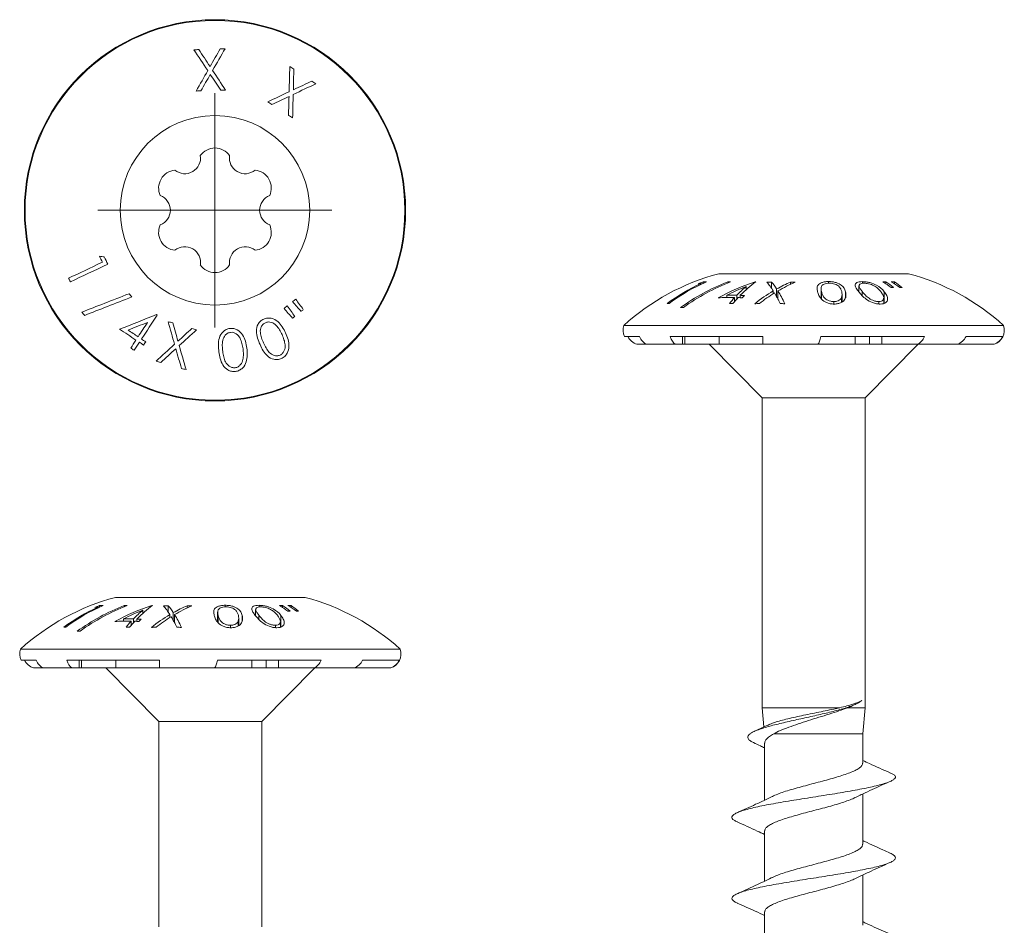
# Model space of a CAD drawing. Units: millimetres. Extents: x 11 to 131, y 16 to 137.
# Drawn here: x 20 to 58, y 58 to 92 of the extents above; entities that cross this region are included whole.
import ezdxf

# ---------------------------------------------------------------- set-up
doc = ezdxf.new("R2010")
doc.units = ezdxf.units.MM

# ---------------------------------------------------------------- blocks, each defined once
blk = doc.blocks.new('SW_CENTERMARKSYMBOL_0')
at = {"color": 0, "linetype": 'Continuous', "lineweight": 0}
for p, q in [((0, 2.5), (0, 4.475)), ((0, 0), (0, 2.5)), ((-2.5, 0), (-4.475, 0)), ((0, 0), (-2.5, 0)), ((0, 0), (0, -2.5)), ((0, 0), (2.5, 0)), ((2.5, 0), (4.475, 0)), ((0, -2.5), (0, -4.475))]:
    blk.add_line(p, q, dxfattribs=at)

msp = doc.modelspace()

# ---------------------------------------------------------------- linework, layer by layer
at = {"color": 7, "linetype": 'Continuous', "lineweight": 15}
for p, q in [((46.612, 82.128), (46.612, 82.063)), ((54.47, 82.445), (47.22, 82.445)), ((47.556, 82.132), (47.556, 82.078)), ((48.612, 82.137), (48.612, 82.115)), ((49.232, 82.125), (49.232, 81.875)), ((49.963, 82.125), (49.963, 82.029)), ((51.414, 82.143), (51.414, 82.08)), ((52.707, 82.14), (52.707, 82.074)), ((53.608, 82.132), (53.608, 82.05)), ((53.933, 82.129), (53.933, 82.052)), ((46.537, 82.067), (46.537, 82.025)), ((48.265, 81.954), (48.265, 81.833)), ((49.298, 81.786), (49.298, 81.673)), ((49.428, 81.86), (49.428, 81.554)), ((49.477, 81.786), (49.477, 81.462)), ((51.125, 81.882), (51.125, 81.491)), ((52.062, 81.756), (52.062, 81.527)), ((52.578, 81.979), (52.578, 81.764)), ((52.702, 81.759), (52.702, 81.601)), ((53.544, 81.755), (53.544, 81.312)), ((47.518, 81.62), (47.518, 81.529)), ((47.822, 81.535), (47.822, 81.382)), ((47.905, 81.622), (47.905, 81.476)), ((48.037, 81.617), (48.037, 81.526)), ((51.614, 81.376), (51.614, 81.285)), ((51.91, 81.54), (51.91, 81.352)), ((51.93, 81.365), (51.93, 81.655)), ((53.333, 81.376), (53.333, 81.287)), ((53.526, 81.305), (53.526, 81.512)), ((58.107, 80.462), (43.582, 80.462)), ((44.181, 80.045), (43.607, 80.045)), ((48.899, 80.045), (45.361, 80.045)), ((45.826, 80.045), (45.826, 79.745)), ((45.918, 79.745), (45.918, 80.045)), ((47.233, 80.045), (47.233, 79.745)), ((55.082, 80.045), (51.119, 80.045)), ((52.434, 80.045), (52.434, 79.745)), ((52.984, 79.745), (52.984, 80.045)), ((53.456, 80.045), (53.456, 79.745)), ((58.074, 80.045), (56.671, 80.045)), ((44.458, 79.745), (44.085, 79.745)), ((45.549, 79.745), (44.458, 79.745)), ((45.826, 79.745), (45.549, 79.745)), ((45.826, 79.745), (45.918, 79.745)), ((47.233, 79.745), (45.918, 79.745)), ((46.845, 79.745), (48.87, 77.695)), ((48.906, 79.745), (47.233, 79.745)), ((51.001, 79.745), (48.906, 79.745)), ((52.434, 79.745), (51.001, 79.745)), ((52.434, 79.745), (52.984, 79.745)), ((52.82, 77.695), (54.845, 79.745)), ((53.456, 79.745), (53.324, 79.745)), ((53.456, 79.745), (54.813, 79.745)), ((56.335, 79.745), (54.813, 79.745)), ((56.335, 79.745), (57.732, 79.745)), ((57.745, 79.745), (57.743, 79.745)), ((48.87, 77.695), (48.87, 65.845)), ((52.82, 77.695), (48.87, 77.695)), ((52.82, 65.845), (52.82, 77.695)), ((31.393, 70.065), (24.143, 70.065)), ((23.461, 69.687), (23.461, 69.645)), ((23.535, 69.749), (23.535, 69.683)), ((24.479, 69.752), (24.479, 69.702)), ((25.535, 69.757), (25.535, 69.735)), ((26.155, 69.745), (26.155, 69.496)), ((26.886, 69.745), (26.886, 69.649)), ((28.337, 69.763), (28.337, 69.701)), ((29.63, 69.761), (29.63, 69.694)), ((30.531, 69.753), (30.531, 69.67)), ((30.856, 69.75), (30.856, 69.672)), ((25.189, 69.574), (25.189, 69.453)), ((26.221, 69.406), (26.221, 69.294)), ((26.351, 69.481), (26.351, 69.174)), ((26.401, 69.406), (26.401, 69.082)), ((28.048, 69.503), (28.048, 69.112)), ((28.986, 69.377), (28.986, 69.147)), ((29.501, 69.599), (29.501, 69.381)), ((29.626, 69.379), (29.626, 69.221)), ((30.467, 69.375), (30.467, 68.932)), ((24.441, 69.24), (24.441, 69.149)), ((24.746, 69.156), (24.746, 69.002)), ((24.828, 69.242), (24.828, 69.096)), ((24.96, 69.238), (24.96, 69.147)), ((28.537, 68.997), (28.537, 68.905)), ((28.833, 69.16), (28.833, 68.972)), ((28.854, 68.985), (28.854, 69.275)), ((30.256, 68.996), (30.256, 68.908)), ((30.45, 68.925), (30.45, 69.132)), ((35.031, 68.082), (20.505, 68.082)), ((21.104, 67.665), (20.53, 67.665)), ((25.822, 67.665), (22.284, 67.665)), ((22.75, 67.665), (22.75, 67.365)), ((22.841, 67.365), (22.841, 67.665)), ((24.156, 67.665), (24.156, 67.365)), ((32.005, 67.665), (28.043, 67.665)), ((29.357, 67.665), (29.357, 67.365)), ((29.907, 67.365), (29.907, 67.665)), ((30.38, 67.665), (30.38, 67.365)), ((34.998, 67.665), (33.594, 67.665)), ((21.382, 67.365), (21.008, 67.365)), ((22.472, 67.365), (21.382, 67.365)), ((22.75, 67.365), (22.472, 67.365)), ((22.75, 67.365), (22.841, 67.365)), ((24.156, 67.365), (22.841, 67.365)), ((23.768, 67.365), (25.793, 65.315)), ((25.829, 67.365), (24.156, 67.365)), ((27.924, 67.365), (25.829, 67.365)), ((29.357, 67.365), (27.924, 67.365)), ((29.357, 67.365), (29.907, 67.365)), ((29.743, 65.315), (31.768, 67.365)), ((30.38, 67.365), (31.736, 67.365)), ((33.259, 67.365), (31.736, 67.365)), ((33.259, 67.365), (34.655, 67.365)), ((34.668, 67.365), (34.655, 67.365)), ((52.451, 65.977), (52.507, 66.006)), ((48.87, 65.845), (48.943, 65.108)), ((51.841, 65.845), (48.87, 65.845)), ((52.82, 65.845), (52.147, 65.845)), ((52.72, 64.845), (52.82, 65.845)), ((25.793, 65.315), (25.793, 57.465)), ((29.743, 65.315), (25.793, 65.315)), ((29.743, 57.465), (29.743, 65.315)), ((52.72, 64.845), (49.318, 64.845)), ((52.72, 63.722), (52.72, 64.845)), ((48.97, 64.489), (48.97, 62.313)), ((52.72, 60.622), (52.72, 62.546)), ((48.97, 61.134), (48.97, 59.213)), ((52.72, 57.523), (52.72, 59.443)), ((48.97, 58.035), (48.97, 56.113))]:
    msp.add_line(p, q, dxfattribs=at)
at = {"color": 8, "linetype": 'Continuous', "lineweight": 15}
for p, q in [((51.143, 81.76), (51.143, 81.474)), ((28.067, 69.381), (28.067, 69.094))]:
    msp.add_line(p, q, dxfattribs=at)
at = {"color": 7, "linetype": 'Continuous', "lineweight": 15}
for radius in [7.291, 7.263, 3.625]:
    msp.add_circle((27.946, 84.868), radius, dxfattribs=at)
for centre, radius, start, end in [((27.946, 86.566), 0.686, 35.2296, 144.7704), ((26.793, 86.868), 0.6, 230.9866, 9.0134), ((29.1, 86.868), 0.6, 170.9861, 309.0139), ((26.477, 85.718), 0.686, 95.2296, 204.7704), ((29.415, 85.718), 0.686, 335.2296, 84.7704), ((25.639, 84.87), 0.6, 290.9864, 69.0136), ((30.254, 84.87), 0.6, 110.9864, 249.0136), ((26.477, 84.022), 0.686, 155.2296, 264.7704), ((29.415, 84.022), 0.686, 275.2295, 24.7705), ((26.793, 82.871), 0.601, 351.0144, 128.9856), ((29.102, 82.869), 0.602, 51.2583, 188.7417), ((27.946, 83.173), 0.686, 215.2296, 324.7704), ((49.432, 74.057), 8.675, 104.7763, 132.406), ((52.257, 74.057), 8.675, 47.594, 75.2237), ((44.122, 80.285), 0.568, 161.8198, 204.9798), ((57.567, 80.285), 0.568, 288.1802, 18.1802), ((26.355, 61.677), 8.675, 104.7763, 132.406), ((29.18, 61.677), 8.675, 47.594, 75.2237), ((21.045, 67.905), 0.568, 161.8198, 204.9798), ((34.491, 67.905), 0.568, 288.1802, 18.1802)]:
    msp.add_arc(centre, radius, start, end, dxfattribs=at)
for points in [[(27.325, 91.016), (27.264, 91.013), (27.202, 91.011), (27.141, 91.009)], [(27.141, 91.009), (27.311, 90.752), (27.488, 90.487), (27.67, 90.213)], [(27.758, 90.368), (27.61, 90.589), (27.466, 90.805), (27.325, 91.016)], [(28.147, 91.044), (28.021, 90.824), (27.891, 90.599), (27.758, 90.368)], [(27.856, 90.219), (28.02, 90.505), (28.178, 90.782), (28.332, 91.05)], [(28.332, 91.05), (28.27, 91.048), (28.209, 91.046), (28.147, 91.044)], [(27.67, 90.213), (27.525, 89.958), (27.377, 89.697), (27.226, 89.431)], [(27.408, 89.438), (27.53, 89.651), (27.65, 89.86), (27.768, 90.067)], [(27.768, 90.067), (27.899, 89.869), (28.032, 89.668), (28.167, 89.464)], [(28.352, 89.47), (28.183, 89.725), (28.018, 89.974), (27.856, 90.219)], [(30.806, 90.364), (30.799, 90.054), (30.79, 89.734), (30.782, 89.404)], [(30.962, 90.262), (30.91, 90.296), (30.858, 90.33), (30.806, 90.364)], [(30.944, 89.48), (30.95, 89.747), (30.956, 90.008), (30.962, 90.262)], [(30.939, 89.301), (31.238, 89.442), (31.528, 89.578), (31.809, 89.71)], [(31.654, 89.811), (31.423, 89.704), (31.187, 89.593), (30.944, 89.48)], [(31.809, 89.71), (31.758, 89.744), (31.706, 89.778), (31.654, 89.811)], [(27.226, 89.431), (27.287, 89.434), (27.347, 89.436), (27.408, 89.438)], [(28.167, 89.464), (28.229, 89.466), (28.29, 89.468), (28.352, 89.47)], [(30.782, 89.404), (30.515, 89.277), (30.244, 89.149), (29.967, 89.017)], [(30.915, 88.4), (30.923, 88.706), (30.931, 89.007), (30.939, 89.301)], [(29.967, 89.017), (30.018, 88.984), (30.069, 88.951), (30.12, 88.918)], [(30.12, 88.918), (30.343, 89.022), (30.563, 89.125), (30.779, 89.227)], [(30.779, 89.227), (30.773, 88.989), (30.766, 88.747), (30.759, 88.501)], [(30.759, 88.501), (30.811, 88.468), (30.863, 88.434), (30.915, 88.4)], [(23.639, 82.884), (23.187, 82.67), (22.756, 82.466), (22.347, 82.272)], [(23.533, 83.109), (23.568, 83.034), (23.603, 82.959), (23.639, 82.884)], [(23.713, 83.089), (23.653, 83.096), (23.593, 83.102), (23.533, 83.109)], [(23.847, 82.808), (23.802, 82.902), (23.758, 82.995), (23.713, 83.089)], [(22.414, 82.13), (22.866, 82.344), (23.344, 82.57), (23.847, 82.808)], [(22.347, 82.272), (22.369, 82.225), (22.392, 82.178), (22.414, 82.13)], [(45.312, 81.309), (45.764, 81.637), (46.242, 81.911), (46.745, 82.129)], [(47.556, 82.132), (46.917, 81.884), (46.316, 81.557), (45.754, 81.148)], [(45.861, 81.154), (46.424, 81.559), (47.026, 81.882), (47.664, 82.127)], [(46.612, 82.128), (46.551, 82.107), (46.491, 82.086), (46.431, 82.063)], [(46.745, 82.129), (46.7, 82.13), (46.656, 82.13), (46.612, 82.128)], [(48.612, 82.137), (48.122, 81.977), (47.649, 81.773), (47.193, 81.521)], [(47.664, 82.127), (47.628, 82.129), (47.592, 82.131), (47.556, 82.132)], [(48.037, 81.617), (48.23, 81.816), (48.431, 81.989), (48.638, 82.136)], [(48.638, 82.136), (48.629, 82.136), (48.621, 82.137), (48.612, 82.137)], [(49.232, 82.125), (49.173, 82.123), (49.113, 82.12), (49.054, 82.117)], [(49.054, 82.117), (49.137, 82.022), (49.218, 81.912), (49.298, 81.786)], [(49.428, 81.86), (49.364, 81.959), (49.298, 82.047), (49.232, 82.125)], [(49.963, 82.125), (49.782, 82.047), (49.604, 81.959), (49.428, 81.86)], [(49.477, 81.786), (49.694, 81.912), (49.914, 82.022), (50.139, 82.117)], [(50.139, 82.117), (50.08, 82.12), (50.022, 82.123), (49.963, 82.125)], [(53.608, 82.132), (53.567, 82.132), (53.526, 82.131), (53.485, 82.129)], [(53.485, 82.129), (53.595, 82.064), (53.705, 81.993), (53.812, 81.917)], [(53.899, 81.92), (53.804, 81.996), (53.707, 82.066), (53.608, 82.132)], [(53.933, 82.129), (53.892, 82.131), (53.851, 82.131), (53.809, 82.132)], [(53.809, 82.132), (53.92, 82.066), (54.029, 81.995), (54.137, 81.919)], [(54.223, 81.917), (54.128, 81.993), (54.031, 82.064), (53.933, 82.129)], [(46.537, 82.067), (46.085, 81.859), (45.654, 81.607), (45.245, 81.309)], [(46.431, 82.063), (46.466, 82.065), (46.502, 82.067), (46.537, 82.067)], [(47.518, 81.62), (47.762, 81.744), (48.011, 81.856), (48.265, 81.954)], [(48.265, 81.954), (48.143, 81.853), (48.023, 81.742), (47.905, 81.622)], [(49.298, 81.786), (49.055, 81.642), (48.82, 81.478), (48.592, 81.295)], [(49.739, 81.295), (49.655, 81.478), (49.567, 81.642), (49.477, 81.786)], [(53.812, 81.917), (53.841, 81.918), (53.87, 81.919), (53.899, 81.92)], [(54.137, 81.919), (54.166, 81.919), (54.195, 81.918), (54.223, 81.917)], [(24.658, 81.678), (24.019, 81.428), (23.418, 81.193), (22.856, 80.974)], [(22.963, 80.85), (23.526, 81.07), (24.127, 81.305), (24.765, 81.554)], [(24.765, 81.554), (24.729, 81.595), (24.694, 81.636), (24.658, 81.678)], [(31.035, 81.474), (30.994, 81.441), (30.952, 81.408), (30.911, 81.375)], [(30.911, 81.375), (31.022, 81.249), (31.131, 81.125), (31.239, 81.003)], [(31.325, 81.072), (31.229, 81.204), (31.133, 81.338), (31.035, 81.474)], [(47.193, 81.521), (47.403, 81.536), (47.613, 81.54), (47.822, 81.535)], [(47.905, 81.622), (47.776, 81.625), (47.647, 81.624), (47.518, 81.62)], [(47.822, 81.535), (47.754, 81.462), (47.688, 81.387), (47.622, 81.308)], [(47.753, 81.303), (47.819, 81.382), (47.886, 81.458), (47.954, 81.531)], [(47.954, 81.531), (48.007, 81.529), (48.06, 81.526), (48.113, 81.522)], [(48.196, 81.609), (48.143, 81.612), (48.09, 81.615), (48.037, 81.617)], [(48.113, 81.522), (48.141, 81.552), (48.168, 81.581), (48.196, 81.609)], [(48.769, 81.305), (48.957, 81.452), (49.149, 81.586), (49.346, 81.707)], [(49.346, 81.707), (49.42, 81.586), (49.492, 81.452), (49.561, 81.305)], [(22.856, 80.974), (22.892, 80.933), (22.927, 80.892), (22.963, 80.85)], [(30.71, 81.214), (30.669, 81.181), (30.628, 81.148), (30.586, 81.115)], [(30.586, 81.115), (30.697, 80.989), (30.806, 80.865), (30.914, 80.743)], [(31.001, 80.812), (30.905, 80.945), (30.808, 81.078), (30.71, 81.214)], [(31.239, 81.003), (31.268, 81.026), (31.296, 81.049), (31.325, 81.072)], [(45.245, 81.309), (45.267, 81.31), (45.29, 81.31), (45.312, 81.309)], [(45.754, 81.148), (45.79, 81.151), (45.826, 81.152), (45.861, 81.154)], [(47.622, 81.308), (47.665, 81.307), (47.709, 81.305), (47.753, 81.303)], [(48.592, 81.295), (48.651, 81.299), (48.71, 81.302), (48.769, 81.305)], [(49.561, 81.305), (49.621, 81.303), (49.68, 81.299), (49.739, 81.295)], [(25.713, 80.882), (25.224, 80.688), (24.75, 80.5), (24.295, 80.32)], [(25.138, 79.947), (25.332, 80.242), (25.533, 80.548), (25.74, 80.864)], [(25.74, 80.864), (25.731, 80.87), (25.722, 80.876), (25.713, 80.882)], [(26.334, 80.559), (26.274, 80.576), (26.215, 80.593), (26.156, 80.609)], [(26.156, 80.609), (26.239, 80.316), (26.32, 80.027), (26.4, 79.745)], [(30.914, 80.743), (30.943, 80.766), (30.972, 80.789), (31.001, 80.812)], [(24.295, 80.32), (24.505, 80.183), (24.714, 80.045), (24.924, 79.907)], [(24.62, 80.287), (24.864, 80.384), (25.113, 80.482), (25.367, 80.582)], [(25.007, 80.033), (24.878, 80.118), (24.749, 80.203), (24.62, 80.287)], [(25.367, 80.582), (25.244, 80.395), (25.124, 80.212), (25.007, 80.033)], [(26.53, 79.863), (26.466, 80.091), (26.4, 80.323), (26.334, 80.559)], [(27.065, 80.353), (26.884, 80.187), (26.705, 80.024), (26.53, 79.863)], [(26.579, 79.694), (26.795, 79.893), (27.016, 80.096), (27.241, 80.303)], [(27.241, 80.303), (27.182, 80.32), (27.123, 80.336), (27.065, 80.353)], [(24.924, 79.907), (24.856, 79.804), (24.789, 79.702), (24.723, 79.601)], [(25.298, 79.842), (25.245, 79.877), (25.192, 79.912), (25.138, 79.947)], [(25.215, 79.716), (25.243, 79.758), (25.27, 79.8), (25.298, 79.842)], [(44.085, 79.745), (43.932, 79.793), (43.802, 79.9), (43.732, 80.045)], [(44.458, 79.745), (44.338, 79.793), (44.236, 79.901), (44.181, 80.045)], [(45.549, 79.745), (45.469, 79.792), (45.398, 79.902), (45.361, 80.045)], [(48.906, 79.745), (48.903, 79.793), (48.9, 79.901), (48.899, 80.045)], [(51.001, 79.745), (51.052, 79.793), (51.096, 79.9), (51.119, 80.045)], [(54.813, 79.745), (54.93, 79.793), (55.029, 79.901), (55.082, 80.045)], [(56.335, 79.745), (56.48, 79.793), (56.604, 79.9), (56.671, 80.045)], [(57.732, 79.745), (57.881, 79.793), (58.007, 79.901), (58.074, 80.045)], [(24.723, 79.601), (24.767, 79.573), (24.811, 79.544), (24.855, 79.515)], [(24.855, 79.515), (24.921, 79.615), (24.988, 79.717), (25.056, 79.821)], [(25.056, 79.821), (25.109, 79.786), (25.162, 79.751), (25.215, 79.716)], [(26.4, 79.745), (26.157, 79.522), (25.921, 79.307), (25.693, 79.098)], [(25.871, 79.048), (26.059, 79.219), (26.251, 79.394), (26.448, 79.574)], [(26.448, 79.574), (26.522, 79.317), (26.593, 79.068), (26.663, 78.824)], [(26.841, 78.774), (26.756, 79.071), (26.669, 79.378), (26.579, 79.694)], [(25.693, 79.098), (25.753, 79.081), (25.812, 79.065), (25.871, 79.048)], [(26.663, 78.824), (26.723, 78.808), (26.782, 78.791), (26.841, 78.774)], [(23.461, 69.687), (23.008, 69.48), (22.578, 69.227), (22.168, 68.93)], [(22.236, 68.929), (22.688, 69.257), (23.165, 69.531), (23.668, 69.75)], [(24.479, 69.752), (23.841, 69.504), (23.24, 69.177), (22.677, 68.768)], [(22.785, 68.774), (23.348, 69.179), (23.949, 69.503), (24.587, 69.748)], [(23.535, 69.749), (23.474, 69.728), (23.414, 69.706), (23.354, 69.684)], [(23.354, 69.684), (23.39, 69.686), (23.425, 69.687), (23.461, 69.687)], [(23.668, 69.75), (23.624, 69.751), (23.579, 69.75), (23.535, 69.749)], [(25.535, 69.757), (25.045, 69.598), (24.572, 69.394), (24.117, 69.142)], [(24.587, 69.748), (24.551, 69.75), (24.515, 69.751), (24.479, 69.752)], [(24.96, 69.238), (25.154, 69.436), (25.354, 69.609), (25.562, 69.756)], [(25.562, 69.756), (25.553, 69.757), (25.544, 69.757), (25.535, 69.757)], [(26.155, 69.745), (26.096, 69.743), (26.037, 69.74), (25.977, 69.737)], [(25.977, 69.737), (26.06, 69.642), (26.141, 69.532), (26.221, 69.406)], [(26.351, 69.481), (26.287, 69.579), (26.222, 69.667), (26.155, 69.745)], [(26.886, 69.745), (26.705, 69.667), (26.527, 69.579), (26.351, 69.481)], [(26.401, 69.406), (26.617, 69.532), (26.837, 69.643), (27.062, 69.738)], [(27.062, 69.738), (27.003, 69.741), (26.945, 69.743), (26.886, 69.745)], [(30.531, 69.753), (30.49, 69.752), (30.449, 69.751), (30.408, 69.75)], [(30.408, 69.75), (30.519, 69.684), (30.628, 69.614), (30.736, 69.538)], [(30.823, 69.54), (30.727, 69.616), (30.63, 69.687), (30.531, 69.753)], [(30.856, 69.75), (30.815, 69.751), (30.774, 69.752), (30.733, 69.752)], [(30.733, 69.752), (30.843, 69.687), (30.953, 69.616), (31.061, 69.54)], [(31.146, 69.538), (31.051, 69.613), (30.954, 69.684), (30.856, 69.75)], [(24.441, 69.24), (24.685, 69.365), (24.934, 69.476), (25.189, 69.574)], [(25.189, 69.574), (25.066, 69.473), (24.946, 69.362), (24.828, 69.242)], [(26.221, 69.406), (25.978, 69.262), (25.743, 69.098), (25.515, 68.915)], [(25.693, 68.925), (25.88, 69.072), (26.072, 69.206), (26.27, 69.327)], [(26.27, 69.327), (26.343, 69.206), (26.415, 69.073), (26.485, 68.926)], [(26.663, 68.916), (26.578, 69.099), (26.491, 69.262), (26.401, 69.406)], [(30.736, 69.538), (30.765, 69.539), (30.794, 69.539), (30.823, 69.54)], [(31.061, 69.54), (31.089, 69.539), (31.118, 69.539), (31.146, 69.538)], [(22.168, 68.93), (22.191, 68.93), (22.213, 68.93), (22.236, 68.929)], [(24.117, 69.142), (24.326, 69.156), (24.536, 69.161), (24.746, 69.156)], [(24.828, 69.242), (24.699, 69.245), (24.57, 69.244), (24.441, 69.24)], [(24.746, 69.156), (24.678, 69.083), (24.611, 69.007), (24.545, 68.928)], [(24.545, 68.928), (24.589, 68.927), (24.633, 68.925), (24.676, 68.923)], [(24.676, 68.923), (24.742, 69.002), (24.809, 69.078), (24.877, 69.151)], [(24.877, 69.151), (24.93, 69.149), (24.984, 69.146), (25.037, 69.143)], [(25.119, 69.229), (25.066, 69.233), (25.013, 69.236), (24.96, 69.238)], [(25.037, 69.143), (25.064, 69.172), (25.092, 69.201), (25.119, 69.229)], [(25.515, 68.915), (25.574, 68.919), (25.633, 68.922), (25.693, 68.925)], [(26.485, 68.926), (26.544, 68.923), (26.603, 68.92), (26.663, 68.916)], [(22.677, 68.768), (22.713, 68.771), (22.749, 68.773), (22.785, 68.774)], [(21.008, 67.365), (20.856, 67.413), (20.725, 67.521), (20.655, 67.665)], [(21.382, 67.365), (21.261, 67.413), (21.159, 67.522), (21.104, 67.665)], [(22.472, 67.365), (22.392, 67.412), (22.321, 67.522), (22.284, 67.665)], [(25.829, 67.365), (25.826, 67.413), (25.824, 67.522), (25.822, 67.665)], [(27.924, 67.365), (27.975, 67.413), (28.019, 67.521), (28.043, 67.665)], [(31.736, 67.365), (31.853, 67.413), (31.952, 67.522), (32.005, 67.665)], [(33.259, 67.365), (33.403, 67.413), (33.527, 67.521), (33.594, 67.665)], [(34.655, 67.365), (34.804, 67.413), (34.93, 67.522), (34.998, 67.665)]]:
    msp.add_open_spline(points, degree=3, dxfattribs=at)
for points, knots in [([(51.414, 82.143), (51.364, 82.142), (51.317, 82.139), (51.228, 82.126), (51.188, 82.116), (51.083, 82.079), (51.038, 82.045), (50.984, 81.97), (50.976, 81.928), (50.976, 81.844), (50.985, 81.8), (50.995, 81.755)], [0, 0, 0, 0, 0.125, 0.125, 0.25, 0.25, 0.5, 0.5, 0.75, 0.75, 1, 1, 1, 1]), ([(52.062, 81.756), (52.038, 81.848), (52.002, 81.935), (51.851, 82.046), (51.784, 82.081), (51.657, 82.117), (51.611, 82.127), (51.513, 82.14), (51.463, 82.142), (51.414, 82.143)], [0, 0, 0, 0, 0.5, 0.5, 0.75, 0.75, 0.875, 0.875, 1, 1, 1, 1]), ([(52.707, 82.14), (52.662, 82.14), (52.621, 82.137), (52.548, 82.124), (52.518, 82.114), (52.446, 82.077), (52.429, 82.043), (52.427, 81.968), (52.446, 81.927), (52.497, 81.843), (52.531, 81.799), (52.566, 81.754)], [0, 0, 0, 0, 0.125, 0.125, 0.25, 0.25, 0.5, 0.5, 0.75, 0.75, 1, 1, 1, 1]), ([(53.544, 81.755), (53.47, 81.846), (53.383, 81.933), (53.173, 82.044), (53.089, 82.078), (52.948, 82.115), (52.899, 82.125), (52.801, 82.137), (52.753, 82.14), (52.707, 82.14)], [0, 0, 0, 0, 0.5, 0.5, 0.75, 0.75, 0.875, 0.875, 1, 1, 1, 1]), ([(50.995, 81.755), (51.007, 81.709), (51.022, 81.661), (51.068, 81.564), (51.1, 81.514), (51.193, 81.42), (51.256, 81.374), (51.381, 81.322), (51.427, 81.308), (51.526, 81.288), (51.576, 81.284), (51.627, 81.284)], [0, 0, 0, 0, 0.25, 0.25, 0.5, 0.5, 0.75, 0.75, 0.875, 0.875, 1, 1, 1, 1]), ([(51.143, 81.76), (51.135, 81.796), (51.128, 81.832), (51.123, 81.9), (51.126, 81.933), (51.159, 81.995), (51.189, 82.025), (51.265, 82.057), (51.294, 82.066), (51.362, 82.079), (51.4, 82.082), (51.438, 82.083)], [0, 0, 0, 0, 0.25, 0.25, 0.5, 0.5, 0.75, 0.75, 0.875, 0.875, 1, 1, 1, 1]), ([(51.614, 81.376), (51.594, 81.377), (51.574, 81.378), (51.534, 81.382), (51.514, 81.386), (51.457, 81.4), (51.422, 81.413), (51.327, 81.456), (51.282, 81.494), (51.216, 81.571), (51.196, 81.61), (51.164, 81.686), (51.153, 81.724), (51.143, 81.76)], [0, 0, 0, 0, 0.0625, 0.0625, 0.125, 0.125, 0.25, 0.25, 0.5, 0.5, 0.75, 0.75, 1, 1, 1, 1]), ([(51.438, 82.083), (51.478, 82.082), (51.517, 82.079), (51.592, 82.066), (51.627, 82.057), (51.722, 82.024), (51.767, 81.995), (51.836, 81.933), (51.859, 81.9), (51.895, 81.832), (51.907, 81.797), (51.916, 81.761)], [0, 0, 0, 0, 0.125, 0.125, 0.25, 0.25, 0.5, 0.5, 0.75, 0.75, 1, 1, 1, 1]), ([(51.627, 81.284), (51.678, 81.285), (51.727, 81.289), (51.818, 81.308), (51.858, 81.323), (51.964, 81.374), (52.009, 81.42), (52.065, 81.515), (52.078, 81.565), (52.081, 81.662), (52.074, 81.71), (52.062, 81.756)], [0, 0, 0, 0, 0.125, 0.125, 0.25, 0.25, 0.5, 0.5, 0.75, 0.75, 1, 1, 1, 1]), ([(51.916, 81.761), (51.925, 81.725), (51.931, 81.689), (51.93, 81.615), (51.923, 81.577), (51.91, 81.54)], [0, 0, 0, 0, 0.5, 0.5, 1, 1, 1, 1]), ([(52.566, 81.754), (52.603, 81.708), (52.642, 81.66), (52.736, 81.563), (52.79, 81.514), (52.923, 81.42), (53.003, 81.373), (53.143, 81.321), (53.192, 81.307), (53.291, 81.288), (53.339, 81.284), (53.386, 81.284)], [0, 0, 0, 0, 0.25, 0.25, 0.5, 0.5, 0.75, 0.75, 0.875, 0.875, 1, 1, 1, 1]), ([(52.702, 81.759), (52.674, 81.795), (52.647, 81.83), (52.602, 81.898), (52.584, 81.931), (52.575, 81.993), (52.582, 82.023), (52.631, 82.055), (52.652, 82.064), (52.706, 82.077), (52.738, 82.08), (52.773, 82.081)], [0, 0, 0, 0, 0.25, 0.25, 0.5, 0.5, 0.75, 0.75, 0.875, 0.875, 1, 1, 1, 1]), ([(53.333, 81.376), (53.314, 81.377), (53.295, 81.377), (53.257, 81.382), (53.237, 81.385), (53.178, 81.399), (53.139, 81.412), (53.031, 81.455), (52.972, 81.493), (52.873, 81.569), (52.833, 81.608), (52.763, 81.685), (52.732, 81.722), (52.702, 81.759)], [0, 0, 0, 0, 0.0625, 0.0625, 0.125, 0.125, 0.25, 0.25, 0.5, 0.5, 0.75, 0.75, 1, 1, 1, 1]), ([(52.773, 82.081), (52.792, 82.08), (52.81, 82.08), (52.848, 82.077), (52.867, 82.074), (52.926, 82.064), (52.964, 82.055), (53.072, 82.022), (53.132, 81.993), (53.235, 81.931), (53.277, 81.898), (53.35, 81.83), (53.381, 81.795), (53.41, 81.759)], [0, 0, 0, 0, 0.0625, 0.0625, 0.125, 0.125, 0.25, 0.25, 0.5, 0.5, 0.75, 0.75, 1, 1, 1, 1]), ([(53.386, 81.284), (53.432, 81.284), (53.476, 81.288), (53.55, 81.308), (53.58, 81.322), (53.652, 81.374), (53.671, 81.42), (53.676, 81.514), (53.661, 81.564), (53.613, 81.66), (53.58, 81.708), (53.544, 81.755)], [0, 0, 0, 0, 0.125, 0.125, 0.25, 0.25, 0.5, 0.5, 0.75, 0.75, 1, 1, 1, 1]), ([(53.41, 81.759), (53.438, 81.724), (53.464, 81.687), (53.503, 81.613), (53.516, 81.576), (53.523, 81.539)], [0, 0, 0, 0, 0.5, 0.5, 1, 1, 1, 1]), ([(51.91, 81.54), (51.895, 81.5), (51.87, 81.461), (51.796, 81.415), (51.765, 81.401), (51.713, 81.387), (51.695, 81.383), (51.655, 81.378), (51.635, 81.377), (51.614, 81.376)], [0, 0, 0, 0, 0.5, 0.5, 0.75, 0.75, 0.875, 0.875, 1, 1, 1, 1]), ([(53.52, 81.512), (53.521, 81.491), (53.522, 81.452), (53.474, 81.406), (53.408, 81.379), (53.353, 81.377), (53.333, 81.376)], [0, 0, 0, 0, 0.296957, 0.57023, 0.844915, 1, 1, 1, 1]), ([(29.809, 80.705), (29.764, 80.684), (29.722, 80.659), (29.65, 80.592), (29.62, 80.554), (29.548, 80.429), (29.531, 80.335), (29.529, 80.154), (29.547, 80.065), (29.599, 79.896), (29.633, 79.815), (29.668, 79.736)], [0, 0, 0, 0, 0.125, 0.125, 0.25, 0.25, 0.5, 0.5, 0.75, 0.75, 1, 1, 1, 1]), ([(30.646, 80.177), (30.572, 80.336), (30.485, 80.498), (30.275, 80.672), (30.191, 80.72), (30.05, 80.748), (30.001, 80.751), (29.902, 80.739), (29.855, 80.725), (29.809, 80.705)], [0, 0, 0, 0, 0.5, 0.5, 0.75, 0.75, 0.875, 0.875, 1, 1, 1, 1]), ([(29.875, 80.571), (29.893, 80.579), (29.912, 80.586), (29.949, 80.595), (29.969, 80.597), (30.027, 80.599), (30.066, 80.594), (30.174, 80.561), (30.234, 80.516), (30.337, 80.416), (30.379, 80.358), (30.452, 80.239), (30.483, 80.176), (30.512, 80.113)], [0, 0, 0, 0, 0.0625, 0.0625, 0.125, 0.125, 0.25, 0.25, 0.5, 0.5, 0.75, 0.75, 1, 1, 1, 1]), ([(28.515, 80.349), (28.466, 80.342), (28.419, 80.329), (28.329, 80.287), (28.29, 80.259), (28.185, 80.159), (28.14, 80.075), (28.086, 79.901), (28.078, 79.81), (28.078, 79.633), (28.087, 79.546), (28.097, 79.459)], [0, 0, 0, 0, 0.125, 0.125, 0.25, 0.25, 0.5, 0.5, 0.75, 0.75, 1, 1, 1, 1]), ([(29.164, 79.598), (29.14, 79.773), (29.104, 79.953), (28.953, 80.182), (28.886, 80.253), (28.758, 80.32), (28.712, 80.337), (28.615, 80.355), (28.565, 80.354), (28.515, 80.349)], [0, 0, 0, 0, 0.5, 0.5, 0.75, 0.75, 0.875, 0.875, 1, 1, 1, 1]), ([(29.804, 79.794), (29.776, 79.857), (29.749, 79.922), (29.704, 80.055), (29.685, 80.124), (29.677, 80.267), (29.684, 80.342), (29.733, 80.444), (29.754, 80.476), (29.808, 80.533), (29.84, 80.554), (29.875, 80.571)], [0, 0, 0, 0, 0.25, 0.25, 0.5, 0.5, 0.75, 0.75, 0.875, 0.875, 1, 1, 1, 1]), ([(28.245, 79.475), (28.236, 79.545), (28.229, 79.614), (28.225, 79.756), (28.227, 79.827), (28.261, 79.967), (28.29, 80.037), (28.366, 80.121), (28.396, 80.145), (28.464, 80.183), (28.501, 80.194), (28.54, 80.201)], [0, 0, 0, 0, 0.25, 0.25, 0.5, 0.5, 0.75, 0.75, 0.875, 0.875, 1, 1, 1, 1]), ([(28.54, 80.201), (28.58, 80.204), (28.619, 80.203), (28.694, 80.183), (28.729, 80.166), (28.824, 80.104), (28.869, 80.043), (28.937, 79.917), (28.961, 79.849), (28.997, 79.713), (29.009, 79.645), (29.018, 79.576)], [0, 0, 0, 0, 0.125, 0.125, 0.25, 0.25, 0.5, 0.5, 0.75, 0.75, 1, 1, 1, 1]), ([(30.488, 79.201), (30.534, 79.223), (30.578, 79.249), (30.652, 79.318), (30.682, 79.357), (30.754, 79.482), (30.773, 79.574), (30.778, 79.753), (30.763, 79.842), (30.715, 80.012), (30.682, 80.095), (30.646, 80.177)], [0, 0, 0, 0, 0.125, 0.125, 0.25, 0.25, 0.5, 0.5, 0.75, 0.75, 1, 1, 1, 1]), ([(30.512, 80.113), (30.54, 80.05), (30.566, 79.986), (30.605, 79.856), (30.618, 79.789), (30.625, 79.721)], [0, 0, 0, 0, 0.5, 0.5, 1, 1, 1, 1]), ([(28.716, 78.849), (28.696, 78.847), (28.675, 78.845), (28.636, 78.848), (28.616, 78.852), (28.559, 78.868), (28.524, 78.885), (28.429, 78.947), (28.384, 79.006), (28.318, 79.131), (28.297, 79.199), (28.266, 79.335), (28.255, 79.405), (28.245, 79.475)], [0, 0, 0, 0, 0.0625, 0.0625, 0.125, 0.125, 0.25, 0.25, 0.5, 0.5, 0.75, 0.75, 1, 1, 1, 1]), ([(28.729, 78.707), (28.78, 78.714), (28.829, 78.727), (28.92, 78.771), (28.96, 78.8), (29.066, 78.899), (29.111, 78.982), (29.167, 79.153), (29.179, 79.242), (29.183, 79.419), (29.175, 79.508), (29.164, 79.598)], [0, 0, 0, 0, 0.125, 0.125, 0.25, 0.25, 0.5, 0.5, 0.75, 0.75, 1, 1, 1, 1]), ([(29.018, 79.576), (29.027, 79.507), (29.032, 79.438), (29.032, 79.301), (29.025, 79.233), (29.012, 79.166)], [0, 0, 0, 0, 0.5, 0.5, 1, 1, 1, 1]), ([(29.668, 79.736), (29.705, 79.654), (29.744, 79.575), (29.838, 79.425), (29.892, 79.355), (30.025, 79.239), (30.105, 79.19), (30.244, 79.159), (30.294, 79.156), (30.392, 79.166), (30.441, 79.181), (30.488, 79.201)], [0, 0, 0, 0, 0.25, 0.25, 0.5, 0.5, 0.75, 0.75, 0.875, 0.875, 1, 1, 1, 1]), ([(30.434, 79.332), (30.416, 79.325), (30.397, 79.318), (30.358, 79.309), (30.338, 79.306), (30.279, 79.305), (30.241, 79.311), (30.133, 79.342), (30.073, 79.385), (29.974, 79.485), (29.935, 79.544), (29.865, 79.666), (29.834, 79.729), (29.804, 79.794)], [0, 0, 0, 0, 0.0625, 0.0625, 0.125, 0.125, 0.25, 0.25, 0.5, 0.5, 0.75, 0.75, 1, 1, 1, 1]), ([(30.625, 79.721), (30.631, 79.648), (30.628, 79.573), (30.582, 79.468), (30.561, 79.433), (30.52, 79.39), (30.505, 79.376), (30.471, 79.351), (30.453, 79.342), (30.434, 79.332)], [0, 0, 0, 0, 0.5, 0.5, 0.75, 0.75, 0.875, 0.875, 1, 1, 1, 1]), ([(52.984, 79.745), (53.087, 79.745), (53.184, 79.745), (53.341, 79.745), (53.404, 79.745), (53.456, 79.745)], [0, 0, 0, 0, 0.5, 0.5, 1, 1, 1, 1]), ([(28.097, 79.459), (28.109, 79.37), (28.124, 79.282), (28.17, 79.111), (28.201, 79.029), (28.295, 78.879), (28.357, 78.808), (28.483, 78.738), (28.528, 78.721), (28.627, 78.701), (28.678, 78.701), (28.729, 78.707)], [0, 0, 0, 0, 0.25, 0.25, 0.5, 0.5, 0.75, 0.75, 0.875, 0.875, 1, 1, 1, 1]), ([(29.012, 79.166), (28.997, 79.095), (28.972, 79.024), (28.897, 78.936), (28.867, 78.909), (28.815, 78.878), (28.797, 78.87), (28.757, 78.856), (28.736, 78.852), (28.716, 78.849)], [0, 0, 0, 0, 0.5, 0.5, 0.75, 0.75, 0.875, 0.875, 1, 1, 1, 1]), ([(28.337, 69.763), (28.288, 69.763), (28.24, 69.76), (28.151, 69.746), (28.111, 69.737), (28.006, 69.699), (27.961, 69.665), (27.907, 69.59), (27.9, 69.549), (27.899, 69.464), (27.908, 69.421), (27.918, 69.376)], [0, 0, 0, 0, 0.125, 0.125, 0.25, 0.25, 0.5, 0.5, 0.75, 0.75, 1, 1, 1, 1]), ([(28.067, 69.381), (28.058, 69.417), (28.051, 69.452), (28.047, 69.52), (28.049, 69.553), (28.082, 69.615), (28.112, 69.645), (28.188, 69.678), (28.218, 69.687), (28.286, 69.7), (28.323, 69.702), (28.362, 69.703)], [0, 0, 0, 0, 0.25, 0.25, 0.5, 0.5, 0.75, 0.75, 0.875, 0.875, 1, 1, 1, 1]), ([(28.986, 69.377), (28.961, 69.468), (28.925, 69.555), (28.774, 69.667), (28.708, 69.701), (28.58, 69.738), (28.534, 69.747), (28.436, 69.76), (28.387, 69.763), (28.337, 69.763)], [0, 0, 0, 0, 0.5, 0.5, 0.75, 0.75, 0.875, 0.875, 1, 1, 1, 1]), ([(28.362, 69.703), (28.401, 69.702), (28.44, 69.7), (28.516, 69.687), (28.551, 69.678), (28.645, 69.645), (28.69, 69.615), (28.759, 69.553), (28.783, 69.52), (28.818, 69.452), (28.83, 69.417), (28.84, 69.381)], [0, 0, 0, 0, 0.125, 0.125, 0.25, 0.25, 0.5, 0.5, 0.75, 0.75, 1, 1, 1, 1]), ([(29.63, 69.761), (29.586, 69.76), (29.544, 69.758), (29.471, 69.744), (29.441, 69.735), (29.37, 69.698), (29.352, 69.663), (29.351, 69.588), (29.369, 69.547), (29.421, 69.463), (29.454, 69.419), (29.489, 69.374)], [0, 0, 0, 0, 0.125, 0.125, 0.25, 0.25, 0.5, 0.5, 0.75, 0.75, 1, 1, 1, 1]), ([(29.626, 69.379), (29.598, 69.415), (29.571, 69.45), (29.526, 69.518), (29.507, 69.552), (29.498, 69.613), (29.505, 69.643), (29.554, 69.676), (29.575, 69.685), (29.629, 69.698), (29.662, 69.7), (29.697, 69.701)], [0, 0, 0, 0, 0.25, 0.25, 0.5, 0.5, 0.75, 0.75, 0.875, 0.875, 1, 1, 1, 1]), ([(30.467, 69.375), (30.393, 69.466), (30.307, 69.553), (30.097, 69.664), (30.012, 69.699), (29.871, 69.735), (29.823, 69.745), (29.724, 69.758), (29.677, 69.76), (29.63, 69.761)], [0, 0, 0, 0, 0.5, 0.5, 0.75, 0.75, 0.875, 0.875, 1, 1, 1, 1]), ([(29.697, 69.701), (29.715, 69.701), (29.733, 69.7), (29.771, 69.697), (29.79, 69.694), (29.849, 69.685), (29.887, 69.676), (29.996, 69.643), (30.056, 69.613), (30.158, 69.551), (30.2, 69.518), (30.273, 69.451), (30.305, 69.416), (30.334, 69.38)], [0, 0, 0, 0, 0.0625, 0.0625, 0.125, 0.125, 0.25, 0.25, 0.5, 0.5, 0.75, 0.75, 1, 1, 1, 1]), ([(27.918, 69.376), (27.931, 69.329), (27.945, 69.281), (27.991, 69.184), (28.023, 69.135), (28.116, 69.041), (28.179, 68.994), (28.305, 68.942), (28.35, 68.928), (28.449, 68.909), (28.499, 68.905), (28.55, 68.904)], [0, 0, 0, 0, 0.25, 0.25, 0.5, 0.5, 0.75, 0.75, 0.875, 0.875, 1, 1, 1, 1]), ([(28.537, 68.997), (28.517, 68.997), (28.497, 68.998), (28.457, 69.003), (28.437, 69.006), (28.38, 69.02), (28.345, 69.033), (28.25, 69.077), (28.206, 69.114), (28.14, 69.191), (28.119, 69.23), (28.087, 69.307), (28.076, 69.344), (28.067, 69.381)], [0, 0, 0, 0, 0.0625, 0.0625, 0.125, 0.125, 0.25, 0.25, 0.5, 0.5, 0.75, 0.75, 1, 1, 1, 1]), ([(28.55, 68.904), (28.601, 68.905), (28.65, 68.909), (28.742, 68.929), (28.782, 68.943), (28.888, 68.995), (28.932, 69.041), (28.989, 69.135), (29.001, 69.185), (29.004, 69.282), (28.997, 69.33), (28.986, 69.377)], [0, 0, 0, 0, 0.125, 0.125, 0.25, 0.25, 0.5, 0.5, 0.75, 0.75, 1, 1, 1, 1]), ([(28.84, 69.381), (28.848, 69.346), (28.854, 69.309), (28.853, 69.235), (28.846, 69.198), (28.833, 69.16)], [0, 0, 0, 0, 0.5, 0.5, 1, 1, 1, 1]), ([(29.489, 69.374), (29.527, 69.328), (29.566, 69.28), (29.659, 69.183), (29.713, 69.134), (29.846, 69.04), (29.927, 68.993), (30.066, 68.942), (30.115, 68.927), (30.214, 68.909), (30.262, 68.905), (30.309, 68.904)], [0, 0, 0, 0, 0.25, 0.25, 0.5, 0.5, 0.75, 0.75, 0.875, 0.875, 1, 1, 1, 1]), ([(30.256, 68.996), (30.237, 68.997), (30.218, 68.998), (30.18, 69.002), (30.16, 69.006), (30.101, 69.02), (30.062, 69.032), (29.955, 69.076), (29.895, 69.113), (29.796, 69.189), (29.756, 69.228), (29.686, 69.305), (29.656, 69.343), (29.626, 69.379)], [0, 0, 0, 0, 0.0625, 0.0625, 0.125, 0.125, 0.25, 0.25, 0.5, 0.5, 0.75, 0.75, 1, 1, 1, 1]), ([(30.309, 68.904), (30.356, 68.905), (30.399, 68.909), (30.473, 68.928), (30.503, 68.943), (30.576, 68.994), (30.594, 69.04), (30.599, 69.134), (30.584, 69.184), (30.536, 69.281), (30.503, 69.328), (30.467, 69.375)], [0, 0, 0, 0, 0.125, 0.125, 0.25, 0.25, 0.5, 0.5, 0.75, 0.75, 1, 1, 1, 1]), ([(30.334, 69.38), (30.361, 69.344), (30.387, 69.308), (30.426, 69.234), (30.44, 69.196), (30.447, 69.159)], [0, 0, 0, 0, 0.5, 0.5, 1, 1, 1, 1]), ([(28.833, 69.16), (28.818, 69.121), (28.794, 69.081), (28.719, 69.035), (28.688, 69.022), (28.637, 69.007), (28.618, 69.003), (28.579, 68.998), (28.558, 68.997), (28.537, 68.997)], [0, 0, 0, 0, 0.5, 0.5, 0.75, 0.75, 0.875, 0.875, 1, 1, 1, 1]), ([(30.443, 69.132), (30.444, 69.111), (30.445, 69.072), (30.397, 69.026), (30.331, 69), (30.276, 68.997), (30.256, 68.996)], [0, 0, 0, 0, 0.296954, 0.570231, 0.844914, 1, 1, 1, 1]), ([(29.907, 67.365), (29.911, 67.365), (29.928, 67.365), (29.956, 67.365), (29.993, 67.365), (30.03, 67.365), (30.066, 67.365), (30.102, 67.365), (30.137, 67.365), (30.172, 67.365), (30.207, 67.365), (30.242, 67.365), (30.276, 67.365), (30.309, 67.365), (30.342, 67.365), (30.365, 67.365), (30.378, 67.365), (30.38, 67.365)], [0.2549636, 0.2549636, 0.2549636, 0.2549636, 0.2659689, 0.3003068, 0.3352087, 0.3708962, 0.4072286, 0.4450934, 0.4839991, 0.524149, 0.5662549, 0.6104771, 0.6570205, 0.7066775, 0.7589881, 0.8143516, 0.8263472, 0.8263472, 0.8263472, 0.8263472]), ([(48.542, 64.512), (48.502, 64.532), (48.419, 64.574), (48.349, 64.639), (48.318, 64.705), (48.332, 64.772), (48.391, 64.838), (48.494, 64.905), (48.64, 64.972), (48.824, 65.038), (49.04, 65.105), (49.283, 65.171), (49.549, 65.238), (49.833, 65.305), (50.129, 65.371), (50.431, 65.438), (50.734, 65.504), (51.031, 65.571), (51.318, 65.638), (51.591, 65.704), (51.844, 65.771), (52.072, 65.837), (52.27, 65.904), (52.436, 65.971), (52.581, 66.042), (52.646, 66.091), (52.681, 66.118)], [0, 0, 0, 0, 0.0420852, 0.0883264, 0.1341778, 0.1796138, 0.2245921, 0.2690974, 0.313116, 0.3566099, 0.3996858, 0.4423711, 0.4846393, 0.5264505, 0.567792, 0.6086386, 0.6489732, 0.6888953, 0.728426, 0.7675387, 0.8061954, 0.844386, 0.8820683, 0.9192407, 0.9559998, 1, 1, 1, 1]), ([(51.841, 65.845), (52.032, 65.891), (52.199, 65.936), (52.486, 66.027), (52.599, 66.072), (52.681, 66.118)], [0, 0, 0, 0, 0.5, 0.5, 1, 1, 1, 1]), ([(52.425, 65.968), (52.391, 65.95), (52.311, 65.909), (52.207, 65.868), (52.147, 65.845)], [0, 0, 0, 0, 0.4247634, 1, 1, 1, 1]), ([(49.175, 65.212), (49.205, 65.225), (49.283, 65.261), (49.466, 65.319), (49.709, 65.386), (49.991, 65.455), (50.297, 65.523), (50.625, 65.591), (50.959, 65.658), (51.293, 65.725), (51.59, 65.788), (51.766, 65.828), (51.841, 65.845)], [0, 0, 0, 0, 0.062843, 0.167181, 0.274495, 0.379717, 0.487951, 0.593808, 0.702705, 0.809126, 0.918581, 1, 1, 1, 1]), ([(52.147, 65.845), (52.043, 65.803), (51.931, 65.763), (51.694, 65.682), (51.568, 65.641), (51.309, 65.559), (51.178, 65.519), (50.911, 65.436), (50.774, 65.393), (50.51, 65.309), (50.38, 65.267), (50.127, 65.183), (50.005, 65.141), (49.665, 65.017), (49.467, 64.932), (49.318, 64.845)], [0, 0, 0, 0, 0.125, 0.125, 0.25, 0.25, 0.375, 0.375, 0.5, 0.5, 0.625, 0.625, 0.75, 0.75, 1, 1, 1, 1]), ([(49.174, 65.215), (49.125, 65.192), (48.93, 65.1), (48.733, 65.012), (48.585, 64.946)], [0, 0, 0, 0, 0.25268, 1, 1, 1, 1]), ([(49.318, 64.845), (49.259, 64.811), (49.14, 64.743), (49.029, 64.641), (48.972, 64.557), (48.976, 64.507), (48.977, 64.489)], [0, 0, 0, 0, 0.281315, 0.570797, 0.852119, 1, 1, 1, 1]), ([(48.539, 64.512), (48.63, 64.469), (48.775, 64.402), (48.917, 64.332), (48.97, 64.306)], [0, 0, 0, 0, 0.6311441, 1, 1, 1, 1]), ([(49.262, 62.451), (49.263, 62.452), (49.316, 62.482), (49.463, 62.54), (49.702, 62.628), (49.979, 62.713), (50.284, 62.799), (50.604, 62.884), (50.934, 62.971), (51.257, 63.057), (51.571, 63.144), (51.861, 63.229), (52.122, 63.315), (52.342, 63.4), (52.519, 63.488), (52.642, 63.574), (52.711, 63.653), (52.713, 63.702), (52.714, 63.722)], [0, 0, 0, 0, 0.001611, 0.07026, 0.137006, 0.205683, 0.272481, 0.341221, 0.407919, 0.476546, 0.543335, 0.612062, 0.678821, 0.747518, 0.814228, 0.882865, 0.94968, 1, 1, 1, 1]), ([(53.764, 63.359), (53.5, 63.473), (53.15, 63.625), (52.805, 63.786), (52.72, 63.825)], [0, 0, 0, 0, 0.7506886, 1, 1, 1, 1]), ([(47.928, 61.476), (47.902, 61.487), (47.824, 61.52), (47.751, 61.575), (47.707, 61.642), (47.724, 61.708), (47.801, 61.775), (47.934, 61.842), (48.118, 61.908), (48.351, 61.975), (48.628, 62.041), (48.944, 62.108), (49.297, 62.175), (49.679, 62.241), (50.082, 62.308), (50.499, 62.374), (50.922, 62.441), (51.343, 62.508), (51.756, 62.574), (52.152, 62.641), (52.523, 62.707), (52.862, 62.774), (53.166, 62.841), (53.429, 62.907), (53.646, 62.974), (53.813, 63.04), (53.923, 63.107), (53.979, 63.174), (53.971, 63.24), (53.884, 63.302), (53.797, 63.342), (53.759, 63.359)], [0, 0, 0, 0, 0.017236, 0.052635, 0.08801, 0.123402, 0.158784, 0.194162, 0.229566, 0.264979, 0.300376, 0.33575, 0.371145, 0.406524, 0.441904, 0.477309, 0.512723, 0.548117, 0.58349, 0.618887, 0.654264, 0.689646, 0.725053, 0.760465, 0.795857, 0.83123, 0.866636, 0.902063, 0.937404, 0.97269, 1, 1, 1, 1]), ([(52.42, 62.403), (52.551, 62.466), (52.799, 62.586), (53.16, 62.752), (53.48, 62.896), (53.68, 62.985), (53.772, 63.026)], [0, 0, 0, 0, 0.295267, 0.561754, 0.797324, 1, 1, 1, 1]), ([(49.262, 62.452), (49.051, 62.351), (48.61, 62.138), (48.155, 61.937), (47.918, 61.831)], [0, 0, 0, 0, 0.4786, 1, 1, 1, 1]), ([(52.424, 62.407), (52.398, 62.394), (52.314, 62.351), (52.126, 62.28), (51.867, 62.193), (51.578, 62.106), (51.264, 62.02), (50.94, 61.935), (50.61, 61.849), (50.291, 61.763), (49.986, 61.676), (49.709, 61.59), (49.464, 61.504), (49.263, 61.419), (49.108, 61.333), (49.011, 61.246), (48.966, 61.18), (48.974, 61.143), (48.976, 61.134)], [0, 0, 0, 0, 0.032623, 0.101204, 0.167856, 0.236434, 0.303174, 0.371857, 0.438491, 0.507054, 0.573745, 0.642369, 0.709082, 0.777734, 0.844363, 0.912917, 0.979649, 1, 1, 1, 1]), ([(47.92, 61.477), (48.178, 61.362), (48.531, 61.205), (48.876, 61.04), (48.97, 60.995)], [0, 0, 0, 0, 0.728656, 1, 1, 1, 1]), ([(53.764, 60.286), (53.671, 60.327), (53.469, 60.417), (53.146, 60.564), (52.889, 60.681), (52.745, 60.751), (52.72, 60.763)], [0, 0, 0, 0, 0.266219, 0.575673, 0.926016, 1, 1, 1, 1]), ([(47.919, 58.376), (47.917, 58.377), (47.856, 58.4), (47.785, 58.445), (47.716, 58.512), (47.712, 58.578), (47.763, 58.645), (47.87, 58.711), (48.028, 58.778), (48.237, 58.845), (48.493, 58.911), (48.794, 58.978), (49.134, 59.044), (49.504, 59.111), (49.898, 59.178), (50.309, 59.244), (50.73, 59.311), (51.152, 59.377), (51.57, 59.444), (51.973, 59.511), (52.355, 59.577), (52.711, 59.644), (53.034, 59.71), (53.318, 59.777), (53.557, 59.844), (53.745, 59.91), (53.877, 59.977), (53.955, 60.043), (53.978, 60.11), (53.944, 60.177), (53.873, 60.235), (53.79, 60.272), (53.757, 60.286)], [0, 0, 0, 0, 0.001137, 0.035992, 0.070874, 0.10573, 0.1406, 0.175492, 0.210385, 0.245254, 0.28011, 0.314992, 0.349848, 0.38472, 0.419613, 0.454504, 0.489372, 0.524229, 0.55911, 0.593966, 0.62884, 0.663735, 0.698624, 0.733489, 0.768348, 0.803228, 0.838084, 0.87296, 0.907856, 0.942743, 0.977606, 1, 1, 1, 1]), ([(49.272, 59.357), (49.336, 59.386), (49.462, 59.443), (49.708, 59.529), (49.984, 59.614), (50.29, 59.7), (50.609, 59.786), (50.938, 59.873), (51.262, 59.959), (51.577, 60.045), (51.866, 60.13), (52.126, 60.216), (52.345, 60.303), (52.521, 60.39), (52.643, 60.475), (52.712, 60.552), (52.713, 60.602), (52.714, 60.622)], [0, 0, 0, 0, 0.067573, 0.134656, 0.203691, 0.27067, 0.33959, 0.406608, 0.475566, 0.542627, 0.611639, 0.678604, 0.747505, 0.814566, 0.883574, 0.950595, 1, 1, 1, 1]), ([(52.421, 59.302), (52.628, 59.401), (53.069, 59.613), (53.522, 59.815), (53.762, 59.922)], [0, 0, 0, 0, 0.469633, 1, 1, 1, 1]), ([(49.298, 59.37), (49.1, 59.274), (48.649, 59.056), (48.186, 58.85), (47.926, 58.734)], [0, 0, 0, 0, 0.438676, 1, 1, 1, 1]), ([(52.423, 59.306), (52.397, 59.293), (52.316, 59.251), (52.129, 59.181), (51.872, 59.095), (51.583, 59.009), (51.27, 58.921), (50.946, 58.836), (50.616, 58.75), (50.296, 58.665), (49.99, 58.578), (49.713, 58.492), (49.468, 58.405), (49.266, 58.32), (49.11, 58.234), (49.012, 58.149), (48.967, 58.081), (48.974, 58.044), (48.976, 58.035)], [0, 0, 0, 0, 0.030747, 0.099486, 0.166175, 0.234795, 0.301534, 0.370205, 0.436974, 0.505685, 0.572365, 0.640972, 0.707753, 0.776472, 0.8432, 0.911865, 0.978563, 1, 1, 1, 1]), ([(47.918, 58.376), (48.151, 58.273), (48.507, 58.116), (48.851, 57.951), (48.97, 57.895)], [0, 0, 0, 0, 0.655882, 1, 1, 1, 1]), ([(53.782, 57.177), (53.543, 57.283), (53.184, 57.441), (52.836, 57.608), (52.72, 57.664)], [0, 0, 0, 0, 0.6662908, 1, 1, 1, 1])]:
    msp.add_open_spline(points, degree=3, knots=knots, dxfattribs=at)

# ---------------------------------------------------------------- block references
at = {"color": 7, "linetype": 'Continuous', "lineweight": 0}
msp.add_blockref('SW_CENTERMARKSYMBOL_0', (27.946, 84.868), dxfattribs=at)

doc.saveas('drawing.dxf')
